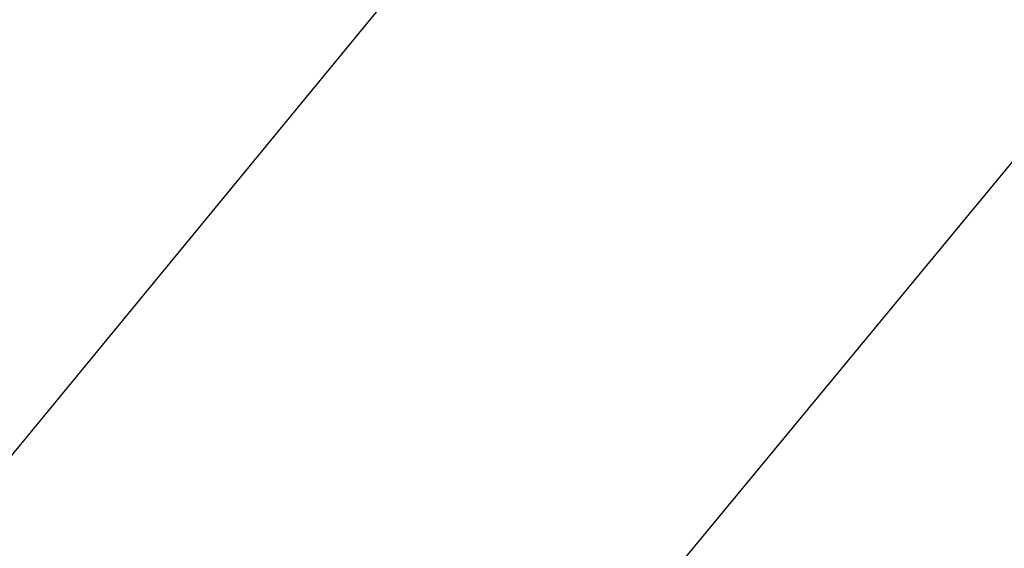
# Model space of a CAD drawing. Extents: x 13 to 3254, y -197 to 1977.
# Drawn here: x 468 to 470, y -171 to -170 of the extents above; entities that cross this region are included whole.
import ezdxf

# ---------------------------------------------------------------- set-up
doc = ezdxf.new("R2010")
doc.units = 0
doc.header["$LTSCALE"] = 5
doc.header["$MEASUREMENT"] = 0
doc.layers.get('DEFPOINTS').update_dxf_attribs({"linetype": 'CONTINUOUS'})
doc.layers.add('DIMS', color=50, linetype='CONTINUOUS', lineweight=25)
doc.layers.add('TEXT - 4', color=241, linetype='CONTINUOUS', lineweight=25)
doc.dimstyles.get("Standard").update_dxf_attribs({"dimtxt": 0.18, "dimasz": 0.18, "dimexe": 0.18, "dimexo": 0.0625, "dimgap": 0.09, "dimtad": 0, "dimtih": 1, "dimtoh": 1, "dimdec": 4, "dimzin": 0, "dimdsep": 46, "dimtxsty": 'Standard', "dimcen": 0.09, "dimadec": 0, "dimazin": 0, "dimtfac": 1, "dimtdec": 4, "dimtofl": 0, "dimtmove": 0, "dimatfit": 3, "dimfxl": 1, "dimtolj": 1, "dimtzin": 0, "dimarcsym": 0})
doc.dimstyles.new('STANDARD$0', dxfattribs={"dimtxt": 0.18, "dimasz": 0.18, "dimexe": 0.18, "dimexo": 0.0625, "dimgap": 0.09, "dimtad": 0, "dimtih": 1, "dimtoh": 1, "dimdec": 4, "dimzin": 0, "dimdsep": 46, "dimtxsty": 'Standard', "dimcen": 0.09, "dimadec": 0, "dimazin": 0, "dimtfac": 1, "dimtdec": 4, "dimtofl": 0, "dimtmove": 0, "dimatfit": 3, "dimfxl": 1, "dimtolj": 1, "dimtzin": 0, "dimarcsym": 0})

# ---------------------------------------------------------------- blocks, each defined once
blk = doc.blocks.new('*D31')
at = {"layer": 'DEFPOINTS', "color": 0, "transparency": 16777216}
for p in [(477.1141126798396, -167.7914353894396), (456.1141126798396, -168.5002781772655), (477.1141126798396, -171.5412272181676)]:
    blk.add_point(p, dxfattribs=at)
at = {"layer": 'DIMS', "color": 0, "lineweight": -2, "transparency": 16777216}
for p, q in [((456.1141126798396, -168.2002781772655), (456.1141126798396, -167.4914353894396)), ((477.1141126798396, -171.2412272181676), (477.1141126798396, -167.4914353894396)), ((456.4141126798396, -167.7914353894396), (465.0867146428786, -167.7914353894396)), ((476.8141126798396, -167.7914353894396), (468.1867146428787, -167.7914353894396))]:
    blk.add_line(p, q, dxfattribs=at)
at = {"layer": 'DIMS', "color": 0, "transparency": 16777216}
for points in [[(456.4141126798396, -167.7414353894396), (456.4141126798396, -167.8414353894396), (456.1141126798396, -167.7914353894396)], [(476.8141126798396, -167.7414353894396), (476.8141126798396, -167.8414353894396), (477.1141126798396, -167.7914353894396)]]:
    blk.add_solid(points, dxfattribs=at)
at = {"layer": 'DIMS', "color": 0, "transparency": 16777216, "insert": (466.6367146428786, -167.7914353894396), "char_height": 0.3, "attachment_point": 5}
blk.add_mtext('\\A1;21 IN\\P [533.4mm]', dxfattribs=at)

msp = doc.modelspace()

# ---------------------------------------------------------------- dimensions: what is measured, and where the dimension line sits
at = {"layer": 'DIMS'}
dim = msp.add_linear_dim(base=(477.1141126798396, -167.7914353894396), p1=(456.1141126798396, -168.5002781772655), p2=(477.1141126798396, -171.5412272181676), text='<>\\P[]', dimstyle='STANDARD$0', override={"dimtxt": 0.3, "dimasz": 0.3, "dimexe": 0.3, "dimexo": 0.3, "dimgap": 0.3, "dimlunit": 5, "dimpost": ' IN', "dimfrac": 2}, dxfattribs=at)
dim.commit()
dim.dimension.update_dxf_attribs({"geometry": '*D31', "text_midpoint": (466.6367146428786, -167.7914353894396), "dimtype": 160})

# ---------------------------------------------------------------- leaders
at = {"layer": 'TEXT - 4'}
for points in [[(467.5687378297902, -171.4792623540183), (475.5390548041076, -161.783215356566), (475.9405973335582, -161.783215356566)], [(469.0640453506734, -171.8102651542553), (475.7488471508492, -163.7223240652324), (476.1294527256413, -163.7223240652324)]]:
    msp.add_leader(points, dimstyle='Standard', override={"dimasz": 0.3}, dxfattribs=at)

doc.saveas('drawing.dxf')
